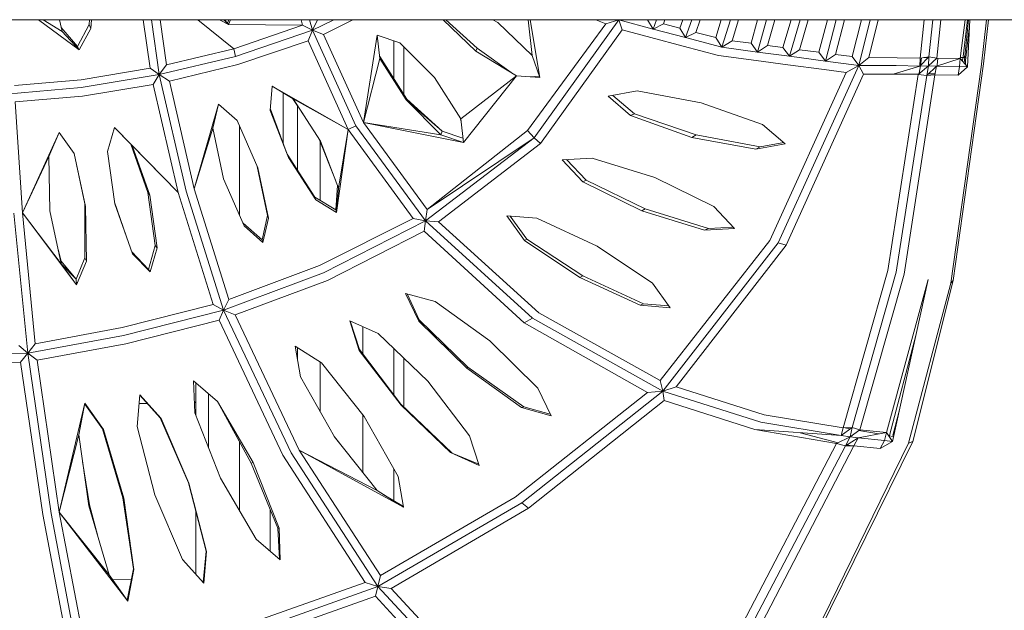
# Model space of a CAD drawing. Units: centimetres. Extents: x -1.69 to 1.7, y -0.95 to 0.97.
# Drawn here: x -0.29 to -0.11, y -0.7 to -0.59 of the extents above; entities that cross this region are included whole.
import ezdxf

# ---------------------------------------------------------------- set-up
doc = ezdxf.new("R2010")
doc.units = ezdxf.units.CM
doc.header["$MEASUREMENT"] = 0

msp = doc.modelspace()

# ---------------------------------------------------------------- linework, layer by layer
at = {"color": 7, "linetype": 'Continuous', "lineweight": 0}
for p, q in [((-0.56282, -0.5895), (0.58716, -0.5895)), ((-0.27699, -0.595), (-0.28443, -0.5895)), ((-0.28011, -0.59167), (-0.28356, -0.5895)), ((-0.28011, -0.59167), (-0.28059, -0.5895)), ((-0.28028, -0.59087), (-0.28056, -0.5895)), ((-0.27507, -0.5895), (-0.27514, -0.59036)), ((-0.27468, -0.5895), (-0.27481, -0.59109)), ((-0.26397, -0.59841), (-0.26521, -0.5895)), ((-0.26369, -0.5895), (-0.26228, -0.59958)), ((-0.26213, -0.5895), (-0.26098, -0.59779)), ((-0.25522, -0.5895), (-0.2486, -0.59485)), ((-0.2496, -0.59036), (-0.25122, -0.5895)), ((-0.2496, -0.59036), (-0.25044, -0.5895)), ((-0.24976, -0.59013), (-0.25033, -0.5895)), ((-0.24951, -0.5895), (-0.24976, -0.59013)), ((-0.24921, -0.5895), (-0.2496, -0.59036)), ((-0.23603, -0.59051), (-0.23629, -0.5895)), ((-0.23473, -0.5895), (-0.23423, -0.59142)), ((-0.23028, -0.5895), (-0.23423, -0.59142)), ((-0.23328, -0.5895), (-0.23423, -0.59142)), ((-0.22683, -0.5895), (-0.2322, -0.59221)), ((-0.21028, -0.5895), (-0.20426, -0.59527)), ((-0.20403, -0.59475), (-0.20975, -0.5895)), ((-0.20113, -0.5895), (-0.20025, -0.59002)), ((-0.20025, -0.59002), (-0.19396, -0.59608)), ((-0.19466, -0.5895), (-0.19396, -0.59608)), ((-0.19433, -0.5895), (-0.19252, -0.60012)), ((-0.19357, -0.61118), (-0.17803, -0.58953)), ((-0.18044, -0.59026), (-0.18229, -0.5895)), ((-0.17803, -0.58953), (-0.18044, -0.59026)), ((-0.17803, -0.58953), (-0.17811, -0.5895)), ((-0.17803, -0.58953), (-0.17805, -0.5895)), ((-0.17802, -0.5895), (-0.17803, -0.58953)), ((-0.17803, -0.58953), (-0.17797, -0.5895)), ((-0.17746, -0.59133), (-0.17803, -0.58953)), ((-0.17803, -0.58953), (-0.17175, -0.59121)), ((-0.17175, -0.59121), (-0.17278, -0.5895)), ((-0.17117, -0.5895), (-0.17175, -0.59121)), ((-0.16962, -0.5895), (-0.16987, -0.59023)), ((-0.16688, -0.59103), (-0.16635, -0.5895)), ((-0.16582, -0.59279), (-0.16469, -0.5895)), ((-0.16314, -0.5895), (-0.16393, -0.59182)), ((-0.16028, -0.59279), (-0.15928, -0.5895)), ((-0.15916, -0.59457), (-0.15762, -0.5895)), ((-0.15611, -0.5895), (-0.15728, -0.59337)), ((-0.15383, -0.59382), (-0.15263, -0.5895)), ((-0.15263, -0.59544), (-0.15098, -0.5895)), ((-0.1508, -0.59422), (-0.14948, -0.5895)), ((-0.14798, -0.59459), (-0.14648, -0.5895)), ((-0.14483, -0.5895), (-0.14679, -0.59621)), ((-0.14494, -0.595), (-0.14333, -0.5895)), ((-0.14139, -0.59546), (-0.13984, -0.5895)), ((-0.1382, -0.5895), (-0.14016, -0.59708)), ((-0.13836, -0.59586), (-0.13672, -0.5895)), ((-0.13531, -0.59627), (-0.13361, -0.5895)), ((-0.13407, -0.59789), (-0.13198, -0.5895)), ((-0.1305, -0.5895), (-0.13223, -0.59644)), ((-0.12281, -0.59654), (-0.12207, -0.5895)), ((-0.12049, -0.5895), (-0.12121, -0.59629)), ((-0.11902, -0.5895), (-0.11977, -0.59658)), ((-0.11548, -0.59664), (-0.11459, -0.5895)), ((-0.11413, -0.5895), (-0.11497, -0.59626)), ((-0.11395, -0.5895), (-0.11477, -0.59745)), ((-0.11415, -0.59817), (-0.11375, -0.5895)), ((-0.11165, -0.59819), (-0.1107, -0.5895)), ((-0.1112, -0.59758), (-0.11031, -0.5895)), ((-0.27729, -0.59442), (-0.28027, -0.59092)), ((-0.27699, -0.595), (-0.28011, -0.59167)), ((-0.27514, -0.59036), (-0.27729, -0.59442)), ((-0.27699, -0.595), (-0.27481, -0.59109)), ((-0.27481, -0.59109), (-0.27514, -0.59036)), ((-0.2496, -0.59036), (-0.24976, -0.59013)), ((-0.23603, -0.59051), (-0.2496, -0.59036)), ((-0.2486, -0.59485), (-0.23603, -0.59051)), ((-0.2483, -0.59626), (-0.23423, -0.59142)), ((-0.23423, -0.59142), (-0.23603, -0.59051)), ((-0.23501, -0.59337), (-0.23423, -0.59142)), ((-0.2322, -0.59221), (-0.23423, -0.59142)), ((-0.23423, -0.59142), (-0.22623, -0.60899)), ((-0.19482, -0.60982), (-0.18044, -0.59026)), ((-0.17746, -0.59133), (-0.19239, -0.6122)), ((-0.17221, -0.59274), (-0.17746, -0.59133)), ((-0.17175, -0.59121), (-0.16987, -0.59023)), ((-0.17175, -0.59121), (-0.16582, -0.59279)), ((-0.16987, -0.59023), (-0.16688, -0.59103)), ((-0.16582, -0.59279), (-0.16688, -0.59103)), ((-0.16582, -0.59279), (-0.16393, -0.59182)), ((-0.16393, -0.59182), (-0.16028, -0.59279)), ((-0.11454, -0.59696), (-0.11383, -0.59111)), ((-0.23501, -0.59337), (-0.24789, -0.59774)), ((-0.22764, -0.60966), (-0.23501, -0.59337)), ((-0.2322, -0.59221), (-0.22486, -0.60836)), ((-0.22486, -0.60836), (-0.22233, -0.59231)), ((-0.22184, -0.59665), (-0.22233, -0.59231)), ((-0.22233, -0.59231), (-0.2182, -0.59374)), ((-0.21928, -0.59337), (-0.21928, -0.60034)), ((-0.16628, -0.59433), (-0.17221, -0.59274)), ((-0.16582, -0.59279), (-0.15916, -0.59457)), ((-0.15916, -0.59457), (-0.16028, -0.59279)), ((-0.15728, -0.59337), (-0.15916, -0.59457)), ((-0.15728, -0.59337), (-0.15383, -0.59382)), ((-0.27699, -0.595), (-0.27729, -0.59442)), ((-0.26098, -0.59779), (-0.2486, -0.59485)), ((-0.2483, -0.59626), (-0.2486, -0.59485)), ((-0.2182, -0.59374), (-0.21186, -0.60009)), ((-0.21748, -0.59446), (-0.21748, -0.60317)), ((-0.20426, -0.59527), (-0.20403, -0.59475)), ((-0.19679, -0.59978), (-0.20426, -0.59527)), ((-0.19779, -0.59918), (-0.20403, -0.59475)), ((-0.15978, -0.59608), (-0.16628, -0.59433)), ((-0.15916, -0.59457), (-0.15263, -0.59544)), ((-0.15383, -0.59382), (-0.15263, -0.59544)), ((-0.1508, -0.59422), (-0.15263, -0.59544)), ((-0.14679, -0.59621), (-0.15263, -0.59544)), ((-0.1508, -0.59422), (-0.14798, -0.59459)), ((-0.14798, -0.59459), (-0.14679, -0.59621)), ((-0.14494, -0.595), (-0.14679, -0.59621)), ((-0.14494, -0.595), (-0.14139, -0.59546)), ((-0.14139, -0.59546), (-0.14016, -0.59708)), ((-0.2483, -0.59626), (-0.26228, -0.59958)), ((-0.22486, -0.60836), (-0.22184, -0.59665)), ((-0.2169, -0.60409), (-0.22189, -0.59623)), ((-0.21701, -0.60423), (-0.22184, -0.59665)), ((-0.19396, -0.59608), (-0.19252, -0.60012)), ((-0.15291, -0.597), (-0.15978, -0.59608)), ((-0.14708, -0.59777), (-0.15291, -0.597)), ((-0.14016, -0.59708), (-0.14679, -0.59621)), ((-0.13836, -0.59586), (-0.14016, -0.59708)), ((-0.14016, -0.59708), (-0.13407, -0.59789)), ((-0.13836, -0.59586), (-0.13531, -0.59627)), ((-0.13531, -0.59627), (-0.13407, -0.59789)), ((-0.13223, -0.59644), (-0.13407, -0.59789)), ((-0.13223, -0.59644), (-0.12706, -0.59647)), ((-0.12706, -0.59647), (-0.12281, -0.59654)), ((-0.12289, -0.598), (-0.12121, -0.59629)), ((-0.12289, -0.598), (-0.12281, -0.59654)), ((-0.12281, -0.59654), (-0.12121, -0.59629)), ((-0.1227, -0.59741), (-0.12261, -0.59651)), ((-0.12215, -0.59644), (-0.12143, -0.59643)), ((-0.12143, -0.59643), (-0.12134, -0.59643)), ((-0.12129, -0.59796), (-0.12121, -0.59629)), ((-0.11977, -0.59658), (-0.12129, -0.59796)), ((-0.11977, -0.59658), (-0.12121, -0.59629)), ((-0.11985, -0.59804), (-0.11548, -0.59664)), ((-0.11548, -0.59664), (-0.11977, -0.59658)), ((-0.11973, -0.59779), (-0.1196, -0.59659)), ((-0.11561, -0.59809), (-0.11548, -0.59664)), ((-0.11548, -0.59664), (-0.11415, -0.59817)), ((-0.11546, -0.59645), (-0.11483, -0.59645)), ((-0.11499, -0.59645), (-0.11508, -0.5971)), ((-0.11483, -0.59645), (-0.11471, -0.59624)), ((-0.11463, -0.59609), (-0.11459, -0.59602)), ((-0.11454, -0.59772), (-0.11454, -0.59669)), ((-0.27663, -0.60053), (-0.26397, -0.59841)), ((-0.26228, -0.59958), (-0.26397, -0.59841)), ((-0.26098, -0.59779), (-0.26228, -0.59958)), ((-0.24789, -0.59774), (-0.26043, -0.60078)), ((-0.13407, -0.59789), (-0.14883, -0.63044)), ((-0.14044, -0.59865), (-0.14708, -0.59777)), ((-0.13639, -0.59918), (-0.14044, -0.59865)), ((-0.13407, -0.59789), (-0.13639, -0.59918)), ((-0.13319, -0.59947), (-0.13407, -0.59789)), ((-0.12723, -0.59793), (-0.13407, -0.59789)), ((-0.12289, -0.598), (-0.12775, -0.59951)), ((-0.12723, -0.59793), (-0.12289, -0.598)), ((-0.12321, -0.59957), (-0.12129, -0.59796)), ((-0.123, -0.59932), (-0.12279, -0.59799)), ((-0.12289, -0.598), (-0.12129, -0.59796)), ((-0.12278, -0.59788), (-0.1227, -0.59741)), ((-0.12161, -0.59975), (-0.12129, -0.59796)), ((-0.11985, -0.59804), (-0.12161, -0.59975)), ((-0.11985, -0.59804), (-0.12129, -0.59796)), ((-0.11985, -0.59804), (-0.12015, -0.59962)), ((-0.11985, -0.59804), (-0.11561, -0.59809)), ((-0.11976, -0.59801), (-0.11973, -0.59779)), ((-0.11165, -0.59819), (-0.11719, -0.63786)), ((-0.11676, -0.63733), (-0.1112, -0.59758)), ((-0.11589, -0.59967), (-0.11561, -0.59809)), ((-0.11415, -0.59817), (-0.11589, -0.59967)), ((-0.11415, -0.59817), (-0.11561, -0.59809)), ((-0.28884, -0.60158), (-0.27663, -0.60053)), ((-0.27657, -0.60196), (-0.26228, -0.59958)), ((-0.26342, -0.60139), (-0.26228, -0.59958)), ((-0.26043, -0.60078), (-0.26228, -0.59958)), ((-0.26228, -0.59958), (-0.25733, -0.62099)), ((-0.26043, -0.60078), (-0.25586, -0.62056)), ((-0.21186, -0.60009), (-0.20703, -0.60772)), ((-0.20703, -0.60772), (-0.19679, -0.59978)), ((-0.20653, -0.61206), (-0.19679, -0.59978)), ((-0.19252, -0.60012), (-0.19679, -0.59978)), ((-0.19261, -0.59987), (-0.19428, -0.59998)), ((-0.15041, -0.62999), (-0.13639, -0.59918)), ((-0.13319, -0.59947), (-0.14738, -0.63088)), ((-0.12775, -0.59951), (-0.13319, -0.59947)), ((-0.12876, -0.63553), (-0.12321, -0.59957)), ((-0.12775, -0.59951), (-0.12321, -0.59957)), ((-0.12773, -0.5995), (-0.12304, -0.59943)), ((-0.12161, -0.59975), (-0.12721, -0.63584)), ((-0.12015, -0.59962), (-0.12579, -0.63622)), ((-0.12161, -0.59975), (-0.12321, -0.59957)), ((-0.12015, -0.59962), (-0.12161, -0.59975)), ((-0.12126, -0.59941), (-0.12011, -0.59941)), ((-0.11589, -0.59967), (-0.12015, -0.59962)), ((-0.27657, -0.60196), (-0.29033, -0.60314)), ((-0.26342, -0.60139), (-0.27637, -0.60351)), ((-0.25884, -0.62122), (-0.26342, -0.60139)), ((-0.24193, -0.60615), (-0.24158, -0.60169)), ((-0.24158, -0.60169), (-0.22764, -0.60966)), ((-0.24158, -0.60169), (-0.23777, -0.60403)), ((-0.18004, -0.60355), (-0.17468, -0.60258)), ((-0.17468, -0.60258), (-0.16295, -0.60473)), ((-0.27637, -0.60351), (-0.28869, -0.6046)), ((-0.2396, -0.61217), (-0.2396, -0.60291)), ((-0.23782, -0.604), (-0.23594, -0.60685)), ((-0.23777, -0.60403), (-0.22764, -0.60966)), ((-0.23777, -0.60403), (-0.23274, -0.61178)), ((-0.21701, -0.60423), (-0.2169, -0.60409)), ((-0.21067, -0.61063), (-0.21701, -0.60423)), ((-0.21701, -0.60423), (-0.21042, -0.60996)), ((-0.21042, -0.60996), (-0.2169, -0.60409)), ((-0.18004, -0.60355), (-0.17589, -0.60708)), ((-0.17517, -0.60675), (-0.17916, -0.60339)), ((-0.28869, -0.6046), (-0.28736, -0.62494)), ((-0.25586, -0.62056), (-0.25144, -0.605)), ((-0.25247, -0.60942), (-0.25144, -0.605)), ((-0.25144, -0.605), (-0.24803, -0.60799)), ((-0.23863, -0.61477), (-0.24193, -0.60615)), ((-0.24193, -0.60615), (-0.23885, -0.61419)), ((-0.23885, -0.61419), (-0.24191, -0.60593)), ((-0.23698, -0.61708), (-0.23698, -0.60528)), ((-0.16295, -0.60473), (-0.15173, -0.60875)), ((-0.24803, -0.60799), (-0.24422, -0.61666)), ((-0.20705, -0.60769), (-0.20697, -0.60822)), ((-0.20703, -0.60772), (-0.20653, -0.61206)), ((-0.17589, -0.60708), (-0.17517, -0.60675)), ((-0.17589, -0.60708), (-0.16465, -0.6111)), ((-0.16387, -0.61064), (-0.17517, -0.60675)), ((-0.27179, -0.6137), (-0.27048, -0.60926)), ((-0.27048, -0.60926), (-0.25884, -0.62122)), ((-0.27048, -0.60926), (-0.26726, -0.61258)), ((-0.25586, -0.62056), (-0.25247, -0.60942)), ((-0.2505, -0.61868), (-0.25247, -0.60942)), ((-0.2476, -0.60897), (-0.2476, -0.6253)), ((-0.22764, -0.60966), (-0.22979, -0.62487)), ((-0.22764, -0.60966), (-0.22944, -0.62042)), ((-0.22623, -0.60899), (-0.22764, -0.60966)), ((-0.21576, -0.62596), (-0.22764, -0.60966)), ((-0.21347, -0.62643), (-0.22623, -0.60899)), ((-0.22486, -0.60836), (-0.21318, -0.62435)), ((-0.20653, -0.61206), (-0.22486, -0.60836)), ((-0.21067, -0.61063), (-0.22486, -0.60836)), ((-0.21318, -0.62435), (-0.19482, -0.60982)), ((-0.19482, -0.60982), (-0.19357, -0.61118)), ((-0.15173, -0.60875), (-0.14757, -0.61228)), ((-0.28736, -0.62494), (-0.28065, -0.61022)), ((-0.2825, -0.61457), (-0.28065, -0.61022)), ((-0.28065, -0.61022), (-0.27787, -0.61404)), ((-0.23297, -0.61144), (-0.23, -0.61896)), ((-0.19357, -0.61118), (-0.21347, -0.62643)), ((-0.21318, -0.62435), (-0.19357, -0.61118)), ((-0.21067, -0.61063), (-0.21042, -0.60996)), ((-0.20653, -0.61206), (-0.21067, -0.61063)), ((-0.20663, -0.61122), (-0.21042, -0.60996)), ((-0.19239, -0.6122), (-0.19357, -0.61118)), ((-0.16465, -0.6111), (-0.16387, -0.61064)), ((-0.16465, -0.6111), (-0.15293, -0.61325)), ((-0.15217, -0.6128), (-0.16387, -0.61064)), ((-0.26749, -0.61235), (-0.26437, -0.62121)), ((-0.26726, -0.61258), (-0.25884, -0.62122)), ((-0.26726, -0.61258), (-0.26403, -0.62172)), ((-0.23278, -0.61192), (-0.23278, -0.62264)), ((-0.23274, -0.61178), (-0.22944, -0.62042)), ((-0.19239, -0.6122), (-0.21112, -0.6266)), ((-0.15293, -0.61325), (-0.14757, -0.61228)), ((-0.15293, -0.61325), (-0.15217, -0.6128)), ((-0.14782, -0.61206), (-0.15217, -0.6128)), ((-0.28736, -0.62494), (-0.2825, -0.61457)), ((-0.28233, -0.62454), (-0.2825, -0.61457)), ((-0.27787, -0.61403), (-0.27594, -0.62327)), ((-0.27787, -0.61404), (-0.27594, -0.62327)), ((-0.27578, -0.62379), (-0.27787, -0.61404)), ((-0.27044, -0.6233), (-0.27179, -0.6137)), ((-0.23376, -0.62204), (-0.23885, -0.61419)), ((-0.23863, -0.61477), (-0.23885, -0.61419)), ((-0.2336, -0.62253), (-0.23863, -0.61477)), ((-0.18845, -0.61523), (-0.18296, -0.61491)), ((-0.18845, -0.61523), (-0.18468, -0.61924)), ((-0.18404, -0.61894), (-0.18762, -0.61518)), ((-0.18296, -0.61491), (-0.17143, -0.61845)), ((-0.24432, -0.61644), (-0.24243, -0.62541)), ((-0.24226, -0.62592), (-0.24422, -0.61666)), ((-0.24916, -0.62174), (-0.25051, -0.61867)), ((-0.2467, -0.62734), (-0.2505, -0.61868)), ((-0.18468, -0.61924), (-0.18404, -0.61894)), ((-0.17321, -0.62422), (-0.18404, -0.61894)), ((-0.17143, -0.61845), (-0.16062, -0.62379)), ((-0.25586, -0.62056), (-0.24951, -0.64085)), ((-0.22962, -0.61995), (-0.22995, -0.62438)), ((-0.22944, -0.62042), (-0.22979, -0.62487)), ((-0.18468, -0.61924), (-0.17387, -0.62458)), ((-0.26403, -0.62172), (-0.26437, -0.62121)), ((-0.26437, -0.62121), (-0.26305, -0.63091)), ((-0.26403, -0.62172), (-0.26267, -0.63133)), ((-0.25241, -0.64176), (-0.25884, -0.62122)), ((-0.25051, -0.64277), (-0.25733, -0.62099)), ((-0.22995, -0.62438), (-0.23376, -0.62204)), ((-0.2336, -0.62253), (-0.23376, -0.62204)), ((-0.22979, -0.62487), (-0.2336, -0.62253)), ((-0.27578, -0.62379), (-0.27594, -0.62327)), ((-0.27594, -0.62327), (-0.27591, -0.63319)), ((-0.27561, -0.63378), (-0.27578, -0.62379)), ((-0.26837, -0.62914), (-0.27048, -0.62295)), ((-0.2672, -0.63244), (-0.27044, -0.6233)), ((-0.22979, -0.62487), (-0.22995, -0.62438)), ((-0.21347, -0.62643), (-0.21318, -0.62435)), ((-0.17387, -0.62458), (-0.17321, -0.62422)), ((-0.1616, -0.62782), (-0.17321, -0.62422)), ((-0.16062, -0.62379), (-0.15685, -0.6278)), ((-0.28639, -0.6507), (-0.28891, -0.62498)), ((-0.28736, -0.62494), (-0.28502, -0.64897)), ((-0.28736, -0.62494), (-0.27746, -0.63813)), ((-0.28024, -0.63431), (-0.28736, -0.62494)), ((-0.28024, -0.63431), (-0.28233, -0.62454)), ((-0.24243, -0.62541), (-0.24345, -0.62986)), ((-0.24328, -0.63035), (-0.24226, -0.62592)), ((-0.24226, -0.62592), (-0.24243, -0.62541)), ((-0.2329, -0.63461), (-0.21576, -0.62596)), ((-0.21347, -0.62643), (-0.21576, -0.62596)), ((-0.19534, -0.62999), (-0.19859, -0.62549)), ((-0.19859, -0.62549), (-0.19306, -0.62593)), ((-0.19493, -0.62975), (-0.19795, -0.62554)), ((-0.19306, -0.62593), (-0.182, -0.63104)), ((-0.16234, -0.62812), (-0.17387, -0.62458)), ((-0.24345, -0.62986), (-0.24692, -0.62685)), ((-0.24328, -0.63035), (-0.2467, -0.62734)), ((-0.2322, -0.63597), (-0.21347, -0.62643)), ((-0.21373, -0.62833), (-0.21347, -0.62643)), ((-0.19387, -0.64425), (-0.21347, -0.62643)), ((-0.21112, -0.6266), (-0.21347, -0.62643)), ((-0.21112, -0.6266), (-0.19273, -0.64327)), ((-0.15685, -0.6278), (-0.16234, -0.62812)), ((-0.16234, -0.62812), (-0.1616, -0.62782)), ((-0.1571, -0.62754), (-0.1616, -0.62782)), ((-0.21373, -0.62833), (-0.23145, -0.63737)), ((-0.19543, -0.6451), (-0.21373, -0.62833)), ((-0.19534, -0.62999), (-0.19493, -0.62975)), ((-0.18465, -0.63651), (-0.19493, -0.62975)), ((-0.26305, -0.63091), (-0.26428, -0.63531)), ((-0.26267, -0.63133), (-0.26398, -0.63578)), ((-0.26267, -0.63133), (-0.26305, -0.63091)), ((-0.24328, -0.63035), (-0.24345, -0.62986)), ((-0.18523, -0.63679), (-0.19534, -0.62999)), ((-0.182, -0.63104), (-0.17188, -0.63784)), ((-0.17047, -0.6557), (-0.15041, -0.62999)), ((-0.14883, -0.63044), (-0.16999, -0.65764)), ((-0.14738, -0.63088), (-0.16753, -0.65688)), ((-0.14738, -0.63088), (-0.14883, -0.63044)), ((-0.28027, -0.63379), (-0.28082, -0.63163)), ((-0.27591, -0.63319), (-0.27752, -0.63711)), ((-0.27561, -0.63378), (-0.27591, -0.63319)), ((-0.26428, -0.63531), (-0.26733, -0.63207)), ((-0.26398, -0.63578), (-0.2672, -0.63244)), ((-0.28027, -0.63379), (-0.28038, -0.63368)), ((-0.28025, -0.63415), (-0.28029, -0.63412)), ((-0.27752, -0.63711), (-0.28027, -0.63379)), ((-0.28024, -0.63431), (-0.28027, -0.63379)), ((-0.28024, -0.63431), (-0.27746, -0.63813)), ((-0.28024, -0.63431), (-0.27752, -0.63711)), ((-0.27746, -0.63813), (-0.27561, -0.63378)), ((-0.24951, -0.64085), (-0.2329, -0.63461)), ((-0.26398, -0.63578), (-0.26428, -0.63531)), ((-0.2322, -0.63597), (-0.25051, -0.64277)), ((-0.18523, -0.63679), (-0.18465, -0.63651)), ((-0.17417, -0.6419), (-0.18523, -0.63679)), ((-0.17351, -0.64166), (-0.18465, -0.63651)), ((-0.13692, -0.66436), (-0.12876, -0.63553)), ((-0.13531, -0.66435), (-0.12721, -0.63584)), ((-0.12579, -0.63622), (-0.13388, -0.66476)), ((-0.27746, -0.63813), (-0.27752, -0.63711)), ((-0.23145, -0.63737), (-0.2484, -0.64367)), ((-0.17188, -0.63784), (-0.16864, -0.64234)), ((-0.12901, -0.66525), (-0.12136, -0.63718)), ((-0.1279, -0.66689), (-0.12136, -0.63718)), ((-0.11719, -0.63786), (-0.12496, -0.66719)), ((-0.12419, -0.66689), (-0.11676, -0.63733)), ((-0.11719, -0.63786), (-0.11676, -0.63733)), ((-0.21714, -0.63971), (-0.21173, -0.64123)), ((-0.21714, -0.63971), (-0.21474, -0.64479)), ((-0.21465, -0.64454), (-0.21685, -0.63979)), ((-0.26907, -0.64597), (-0.25241, -0.64176)), ((-0.25051, -0.64277), (-0.25241, -0.64176)), ((-0.25051, -0.64277), (-0.24951, -0.64085)), ((-0.21173, -0.64123), (-0.20168, -0.64842)), ((-0.17417, -0.6419), (-0.17351, -0.64166)), ((-0.16864, -0.64234), (-0.17417, -0.6419)), ((-0.16889, -0.642), (-0.17351, -0.64166)), ((-0.26885, -0.64744), (-0.25051, -0.64277)), ((-0.25132, -0.64461), (-0.25051, -0.64277)), ((-0.23812, -0.66899), (-0.25051, -0.64277)), ((-0.2484, -0.64367), (-0.25051, -0.64277)), ((-0.2484, -0.64367), (-0.23667, -0.66847)), ((-0.19273, -0.64327), (-0.17047, -0.6557)), ((-0.28502, -0.64897), (-0.26907, -0.64597)), ((-0.25132, -0.64461), (-0.26842, -0.64897)), ((-0.23964, -0.6694), (-0.25132, -0.64461)), ((-0.22737, -0.64475), (-0.22216, -0.64709)), ((-0.22737, -0.64475), (-0.22564, -0.65019)), ((-0.2256, -0.64999), (-0.2273, -0.64478)), ((-0.22499, -0.64582), (-0.22499, -0.6508)), ((-0.21474, -0.64479), (-0.21465, -0.64454)), ((-0.21474, -0.64479), (-0.20594, -0.65346)), ((-0.20572, -0.65327), (-0.21465, -0.64454)), ((-0.19543, -0.6451), (-0.19387, -0.64425)), ((-0.17279, -0.65788), (-0.19543, -0.6451)), ((-0.16999, -0.65764), (-0.19387, -0.64425)), ((-0.26885, -0.64744), (-0.28639, -0.6507)), ((-0.22216, -0.64709), (-0.21305, -0.65582)), ((-0.12842, -0.66581), (-0.12362, -0.64743)), ((-0.28639, -0.6507), (-0.28805, -0.64929)), ((-0.28502, -0.64897), (-0.28639, -0.6507)), ((-0.26842, -0.64897), (-0.28466, -0.65199)), ((-0.23641, -0.65504), (-0.23739, -0.64943)), ((-0.23739, -0.64943), (-0.23254, -0.65244)), ((-0.20168, -0.64842), (-0.19288, -0.6571)), ((-0.28639, -0.6507), (-0.30477, -0.65112)), ((-0.28769, -0.65231), (-0.28639, -0.6507)), ((-0.28212, -0.68013), (-0.28639, -0.6507)), ((-0.28466, -0.65199), (-0.28639, -0.6507)), ((-0.23698, -0.65179), (-0.23698, -0.64968)), ((-0.22564, -0.65019), (-0.2256, -0.64999)), ((-0.22564, -0.65019), (-0.21798, -0.66021)), ((-0.21801, -0.66006), (-0.2256, -0.64999)), ((-0.21928, -0.64985), (-0.21928, -0.65838)), ((-0.28769, -0.65231), (-0.30477, -0.6527)), ((-0.28362, -0.68027), (-0.28769, -0.65231)), ((-0.28466, -0.65199), (-0.28061, -0.67984)), ((-0.23278, -0.65229), (-0.23278, -0.66145)), ((-0.23254, -0.65244), (-0.22472, -0.66233)), ((-0.21748, -0.65157), (-0.21748, -0.66057)), ((-0.23019, -0.66601), (-0.23641, -0.65504)), ((-0.20594, -0.65346), (-0.20572, -0.65327)), ((-0.19589, -0.66066), (-0.20594, -0.65346)), ((-0.19549, -0.66056), (-0.20572, -0.65327)), ((-0.25603, -0.65579), (-0.25159, -0.65958)), ((-0.25579, -0.66162), (-0.25603, -0.65579)), ((-0.2556, -0.65616), (-0.2556, -0.66211)), ((-0.21305, -0.65582), (-0.2054, -0.66583)), ((-0.16999, -0.65764), (-0.17047, -0.6557)), ((-0.26633, -0.66415), (-0.26584, -0.65834)), ((-0.26584, -0.65834), (-0.26191, -0.66265)), ((-0.26584, -0.65837), (-0.26211, -0.66256)), ((-0.25325, -0.65816), (-0.25325, -0.66803)), ((-0.19705, -0.6771), (-0.17279, -0.65788)), ((-0.16999, -0.65764), (-0.19582, -0.67813)), ((-0.19288, -0.6571), (-0.19048, -0.66218)), ((-0.16999, -0.65764), (-0.17279, -0.65788)), ((-0.16999, -0.65764), (-0.16753, -0.65688)), ((-0.16976, -0.65936), (-0.16999, -0.65764)), ((-0.15204, -0.66336), (-0.16999, -0.65764)), ((-0.16753, -0.65688), (-0.15143, -0.66199)), ((-0.28061, -0.67984), (-0.27591, -0.65986)), ((-0.27704, -0.66568), (-0.27591, -0.65986)), ((-0.27581, -0.66022), (-0.27598, -0.66022)), ((-0.27579, -0.66025), (-0.27598, -0.66025)), ((-0.27585, -0.66017), (-0.27597, -0.66017)), ((-0.27594, -0.66004), (-0.2727, -0.66458)), ((-0.27248, -0.66469), (-0.27591, -0.65986)), ((-0.26443, -0.65995), (-0.26598, -0.65999)), ((-0.26451, -0.65987), (-0.26597, -0.65991)), ((-0.26448, -0.6599), (-0.26597, -0.65994)), ((-0.2556, -0.65964), (-0.25587, -0.65965)), ((-0.2556, -0.65965), (-0.25587, -0.65965)), ((-0.2556, -0.65972), (-0.25587, -0.65973)), ((-0.25159, -0.65958), (-0.2451, -0.67076)), ((-0.25159, -0.65958), (-0.24547, -0.67084)), ((-0.21798, -0.66021), (-0.21801, -0.66006)), ((-0.2086, -0.66901), (-0.21801, -0.66006)), ((-0.20888, -0.66893), (-0.21798, -0.66021)), ((-0.16976, -0.65936), (-0.19459, -0.67911)), ((-0.15316, -0.66471), (-0.16976, -0.65936)), ((-0.25104, -0.67364), (-0.25579, -0.66162)), ((-0.22499, -0.66199), (-0.22499, -0.6726)), ((-0.19589, -0.66066), (-0.19549, -0.66056)), ((-0.19048, -0.66218), (-0.19589, -0.66066)), ((-0.19062, -0.66189), (-0.19549, -0.66056)), ((-0.15143, -0.66199), (-0.13692, -0.66436)), ((-0.12783, -0.66577), (-0.12668, -0.66134)), ((-0.26191, -0.66265), (-0.26211, -0.66256)), ((-0.26211, -0.66256), (-0.25695, -0.67445)), ((-0.26191, -0.66265), (-0.25685, -0.67454)), ((-0.22472, -0.66233), (-0.2185, -0.67331)), ((-0.15204, -0.66336), (-0.13729, -0.6658)), ((-0.28061, -0.67984), (-0.27704, -0.66568)), ((-0.2752, -0.67871), (-0.27704, -0.66568)), ((-0.27248, -0.66469), (-0.2727, -0.66458)), ((-0.2727, -0.66458), (-0.26896, -0.67723)), ((-0.26875, -0.67731), (-0.27248, -0.66469)), ((-0.2631, -0.67667), (-0.26633, -0.66415)), ((-0.2054, -0.66583), (-0.20366, -0.67127)), ((-0.13729, -0.6658), (-0.15316, -0.66471)), ((-0.13814, -0.66725), (-0.15316, -0.66471)), ((-0.14485, -0.66528), (-0.13786, -0.66711)), ((-0.13729, -0.6658), (-0.13531, -0.66435)), ((-0.13729, -0.6658), (-0.13692, -0.66436)), ((-0.13729, -0.6658), (-0.13568, -0.66602)), ((-0.13692, -0.66436), (-0.13531, -0.66435)), ((-0.13656, -0.66436), (-0.13576, -0.66457)), ((-0.13576, -0.66457), (-0.13563, -0.66459)), ((-0.13568, -0.66602), (-0.13531, -0.66435)), ((-0.13388, -0.66476), (-0.13568, -0.66602)), ((-0.13388, -0.66476), (-0.13531, -0.66435)), ((-0.1342, -0.66621), (-0.12901, -0.66525)), ((-0.13404, -0.66487), (-0.13042, -0.66551)), ((-0.12901, -0.66525), (-0.13388, -0.66476)), ((-0.12934, -0.66671), (-0.12901, -0.66525)), ((-0.12901, -0.66525), (-0.1279, -0.66689)), ((-0.12862, -0.66583), (-0.12771, -0.66599)), ((-0.12848, -0.66604), (-0.12843, -0.66586)), ((-0.12766, -0.6658), (-0.12787, -0.66576)), ((-0.2476, -0.66693), (-0.2476, -0.67955)), ((-0.22828, -0.66843), (-0.23023, -0.66595)), ((-0.22237, -0.67591), (-0.23019, -0.66601)), ((-0.13814, -0.66725), (-0.1564, -0.70221)), ((-0.13497, -0.66769), (-0.15354, -0.70343)), ((-0.12496, -0.66719), (-0.14444, -0.70707)), ((-0.14397, -0.70702), (-0.12419, -0.66689)), ((-0.13814, -0.66725), (-0.13568, -0.66602)), ((-0.13653, -0.66771), (-0.13814, -0.66725)), ((-0.13653, -0.66771), (-0.13568, -0.66602)), ((-0.1342, -0.66621), (-0.13653, -0.66771)), ((-0.13497, -0.66769), (-0.13653, -0.66771)), ((-0.13626, -0.66753), (-0.13533, -0.66769)), ((-0.1342, -0.66621), (-0.13568, -0.66602)), ((-0.1342, -0.66621), (-0.13497, -0.66769)), ((-0.13015, -0.66819), (-0.13497, -0.66769)), ((-0.1342, -0.66621), (-0.12934, -0.66671)), ((-0.13015, -0.66819), (-0.12934, -0.66671)), ((-0.1279, -0.66689), (-0.13015, -0.66819)), ((-0.1279, -0.66689), (-0.12934, -0.66671)), ((-0.12807, -0.66653), (-0.12814, -0.66654)), ((-0.12496, -0.66719), (-0.12419, -0.66689)), ((-0.22455, -0.69274), (-0.23964, -0.6694)), ((-0.22221, -0.69352), (-0.23812, -0.66899)), ((-0.23667, -0.66847), (-0.22174, -0.69148)), ((-0.21752, -0.67893), (-0.23667, -0.66847)), ((-0.22237, -0.67591), (-0.23667, -0.66847)), ((-0.20366, -0.67127), (-0.20888, -0.66893)), ((-0.20888, -0.66893), (-0.2086, -0.66901)), ((-0.20372, -0.67108), (-0.2086, -0.66901)), ((-0.15492, -0.70285), (-0.13653, -0.66771)), ((-0.27509, -0.67853), (-0.27634, -0.67059)), ((-0.2451, -0.67076), (-0.24547, -0.67084)), ((-0.24547, -0.67084), (-0.24055, -0.68282)), ((-0.24034, -0.68278), (-0.2451, -0.67076)), ((-0.21928, -0.67193), (-0.21928, -0.6778)), ((-0.25685, -0.67454), (-0.25695, -0.67445)), ((-0.25695, -0.67445), (-0.25371, -0.68701)), ((-0.25362, -0.68706), (-0.25685, -0.67454)), ((-0.24454, -0.68482), (-0.25104, -0.67364)), ((-0.2185, -0.67331), (-0.21752, -0.67893)), ((-0.25804, -0.68856), (-0.2631, -0.67667)), ((-0.21752, -0.67893), (-0.22237, -0.67591)), ((-0.21754, -0.67884), (-0.22113, -0.67668)), ((-0.26875, -0.67731), (-0.26896, -0.67723)), ((-0.26896, -0.67723), (-0.26703, -0.69026)), ((-0.26692, -0.69035), (-0.26875, -0.67731)), ((-0.19582, -0.67813), (-0.22221, -0.69352)), ((-0.22174, -0.69148), (-0.19705, -0.6771)), ((-0.19459, -0.67911), (-0.19582, -0.67813)), ((-0.27839, -0.70791), (-0.28362, -0.68027)), ((-0.2766, -0.70932), (-0.28212, -0.68013)), ((-0.28061, -0.67984), (-0.27538, -0.70747)), ((-0.26805, -0.69616), (-0.28061, -0.67984)), ((-0.27148, -0.69133), (-0.28061, -0.67984)), ((-0.27148, -0.69133), (-0.2752, -0.67871)), ((-0.27357, -0.68424), (-0.27509, -0.67853)), ((-0.2556, -0.67969), (-0.2556, -0.69124)), ((-0.24194, -0.67943), (-0.24194, -0.68704)), ((-0.19459, -0.67911), (-0.21981, -0.69388)), ((-0.21753, -0.67888), (-0.21787, -0.67871)), ((-0.24034, -0.68278), (-0.24055, -0.68282)), ((-0.24055, -0.68282), (-0.24022, -0.68851)), ((-0.24034, -0.68278), (-0.24011, -0.68861)), ((-0.24011, -0.68861), (-0.24454, -0.68482)), ((-0.25371, -0.68701), (-0.25421, -0.69277)), ((-0.25411, -0.69287), (-0.25362, -0.68706)), ((-0.25362, -0.68706), (-0.25371, -0.68701)), ((-0.25411, -0.69287), (-0.25804, -0.68856)), ((-0.26703, -0.69026), (-0.26817, -0.696)), ((-0.26805, -0.69616), (-0.26692, -0.69035)), ((-0.26692, -0.69035), (-0.26703, -0.69026)), ((-0.26805, -0.69616), (-0.27148, -0.69133)), ((-0.26742, -0.6922), (-0.2708, -0.69229)), ((-0.25065, -0.70197), (-0.22455, -0.69274)), ((-0.22221, -0.69352), (-0.22455, -0.69274)), ((-0.22221, -0.69352), (-0.22174, -0.69148)), ((-0.22221, -0.69352), (-0.25011, -0.70341)), ((-0.22265, -0.6953), (-0.22221, -0.69352)), ((-0.20126, -0.716), (-0.22221, -0.69352)), ((-0.21981, -0.69388), (-0.22221, -0.69352)), ((-0.21981, -0.69388), (-0.20015, -0.71494)), ((-0.22265, -0.6953), (-0.24947, -0.70475)), ((-0.20289, -0.71661), (-0.22265, -0.6953))]:
    msp.add_line(p, q, dxfattribs=at)

doc.saveas('drawing.dxf')
